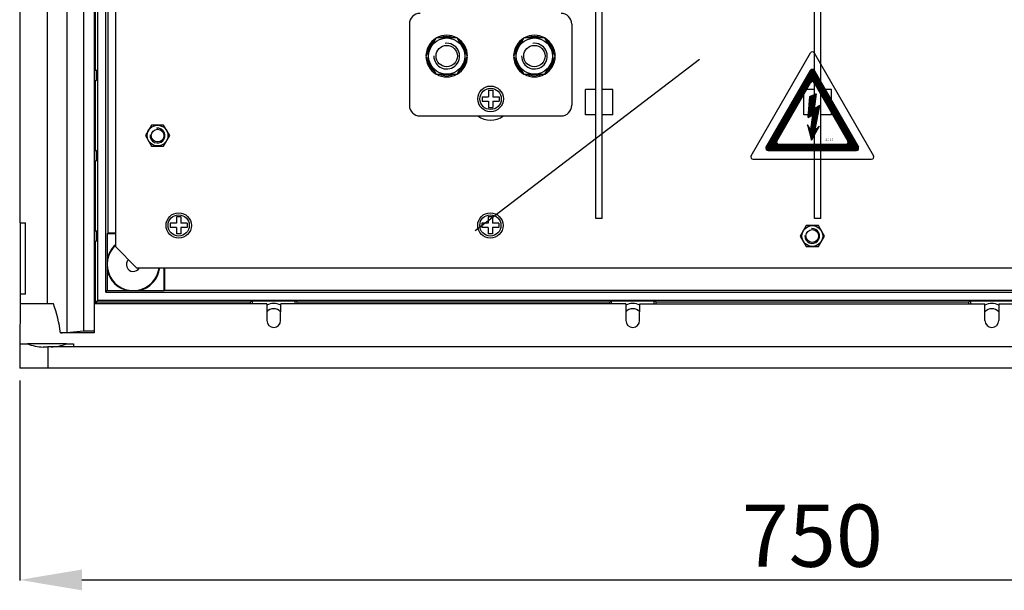
# Model space of a CAD drawing. Units: millimetres. Extents: x 1541 to 2850, y -247 to 1095.
# Drawn here: x 1541 to 1937, y -247 to -18 of the extents above; entities that cross this region are included whole.
import ezdxf

# ---------------------------------------------------------------- set-up
doc = ezdxf.new("R2010")
doc.units = ezdxf.units.MM
doc.layers.add('COTES', color=2, linetype='Continuous')
doc.layers.add('DIBUIX', color=7, linetype='Continuous')
doc.styles.add('ROMANS', font='ARIAL.TTF')

# ---------------------------------------------------------------- blocks, each defined once
blk = doc.blocks.new('A$C33A7488A')
at = {"layer": 'COTES'}
h = blk.add_hatch(dxfattribs=at)
h.set_pattern_fill('ANSI31', color=2, scale=0.08, style=0)
h.set_pattern_definition([(45, (57.905558, 55.986899), (-0.0070710678, 0.0070710678), [])])
h.paths.add_polyline_path([(5.809, 8.124, 0.577463), (5.463, 8.124), (1.409, 1.1, 0.577294), (1.582, 0.8), (9.69, 0.8, 0.577294), (9.863, 1.1)])
h.paths.add_polyline_path([(5.809, 7.004), (8.893, 1.66, -0.577294), (8.72, 1.36), (2.552, 1.36, -0.577294), (2.379, 1.66), (5.463, 7.004, -0.577463)], flags=16)
h.paths.add_polyline_path([(5.988, 5.975), (5.807, 4.615), (6.333, 4.931), (5.886, 2.662), (6.268, 3.015), (5.561, 1.737), (5.213, 3.155), (5.49, 2.715), (5.668, 4.055), (5.268, 3.815), (5.428, 5.735)], flags=0)
h.paths.add_polyline_path([(6.793, 1.927), (7.836, 1.927), (7.836, 1.627), (6.793, 1.627)], flags=8)
at = {"layer": 'DIBUIX', "color": 2}
for p, q in [((0.024, 0.3), (5.463, 9.724)), ((5.809, 9.724), (11.248, 0.3)), ((1.409, 1.1), (5.463, 8.124)), ((5.809, 8.124), (9.863, 1.1)), ((2.379, 1.66), (5.463, 7.004)), ((5.809, 7.004), (8.893, 1.66)), ((5.268, 3.815), (5.428, 5.735)), ((5.428, 5.735), (5.988, 5.975)), ((5.988, 5.975), (5.807, 4.615)), ((5.807, 4.615), (6.333, 4.931)), ((5.886, 2.662), (6.333, 4.931)), ((5.268, 3.815), (5.668, 4.055)), ((5.668, 4.055), (5.487, 2.695)), ((5.49, 2.715), (5.213, 3.155)), ((5.213, 3.155), (5.561, 1.737)), ((6.268, 3.015), (5.561, 1.737)), ((5.886, 2.662), (6.268, 3.015)), ((2.552, 1.36), (8.72, 1.36)), ((1.582, 0.8), (9.69, 0.8)), ((0.197, 0), (11.075, 0))]:
    blk.add_line(p, q, dxfattribs=at)
for centre, start, end in [((5.636, 9.624), 29.99031, 150.00969), ((5.636, 8.024), 29.99031, 150.00969), ((5.636, 6.904), 29.99031, 150.00969), ((1.582, 1), 150.00969, 270), ((2.552, 1.56), 150.00969, 270), ((8.72, 1.56), 270, 29.99031), ((9.69, 1), 270, 29.99031), ((0.197, 0.2), 150.00969, 270), ((11.075, 0.2), 270, 29.99031)]:
    blk.add_arc(centre, 0.2, start, end, dxfattribs=at)
at = {"layer": 'COTES', "color": 2, "insert": (6.843, 1.877), "char_height": 0.2, "width": 1.3312, "attachment_point": 1, "style": 'ROMANS'}
blk.add_mtext('AE-10', dxfattribs=at)
blk = doc.blocks.new('A$C5B1E070E')
at = {"layer": 'COTES', "xscale": 4.5, "yscale": 4.5, "zscale": 4.5}
blk.add_blockref('A$C33A7488A', (0, 0), dxfattribs=at)
blk = doc.blocks.new('A$C6133635B')
blk.add_blockref('A$C5B1E070E', (0.01, 0))
blk = doc.blocks.new('ALZADO')
at = {"layer": 'DIBUIX'}
for p, q in [((1560.25, 256.95), (1560.25, -143.08)), ((1566.96, 256.35), (1566.96, -142.48)), ((1571.2, 256.35), (1571.2, -142.48)), ((1552.5, -131.56), (1552.5, 245.43)), ((1572.48, 244.15), (1572.48, -130.28)), ((1575.87, -126.89), (1575.87, 240.76)), ((1579.71, 222.5), (1579.71, -108.63)), ((1576.67, 217.09), (1576.67, -103.22)), ((1541.49, -99.12), (1541.49, 212.99)), ((1772.89, -97.36), (1772.89, 208.3)), ((1775.44, -97.36), (1775.44, 208.3)), ((1860.75, -97.36), (1860.75, 208.3)), ((1863.29, -97.36), (1863.29, 208.3)), ((1571.68, -37.51), (1571.68, -9.94)), ((1697.91, -19.29), (1697.91, -51.88)), ((1763.19, -19.29), (1763.19, -51.88)), ((1708.71, -24.86), (1704.5, -32.15)), ((1717.13, -24.86), (1708.71, -24.86)), ((1721.34, -32.15), (1717.13, -24.86)), ((1743.97, -24.86), (1739.76, -32.15)), ((1752.39, -24.86), (1743.97, -24.86)), ((1756.6, -32.15), (1752.39, -24.86)), ((1704.5, -32.15), (1708.71, -39.45)), ((1717.13, -39.45), (1721.34, -32.15)), ((1724.38, -102.12), (1814.57, -33.35)), ((1739.76, -32.15), (1743.97, -39.45)), ((1752.39, -39.45), (1756.6, -32.15)), ((1571.2, -37.51), (1571.68, -37.51)), ((1571.2, -37.79), (1571.96, -37.79)), ((1571.68, -37.51), (1571.96, -37.79)), ((1571.96, -37.79), (1571.96, -41.93)), ((1708.71, -39.45), (1717.13, -39.45)), ((1743.97, -39.45), (1752.39, -39.45)), ((1571.2, -41.93), (1571.96, -41.93)), ((1571.2, -42.21), (1571.68, -42.21)), ((1571.68, -42.21), (1571.96, -41.93)), ((1571.68, -69.77), (1571.68, -42.21)), ((1729.69, -45.88), (1729.69, -48.45)), ((1729.69, -45.88), (1731.41, -45.88)), ((1731.41, -45.88), (1731.41, -48.45)), ((1768.65, -55.76), (1768.65, -45.57)), ((1772.89, -45.57), (1768.65, -45.57)), ((1779.69, -45.57), (1775.44, -45.57)), ((1779.69, -55.76), (1779.69, -45.57)), ((1856.5, -55.76), (1856.5, -45.57)), ((1860.75, -45.57), (1856.5, -45.57)), ((1867.54, -45.57), (1863.29, -45.57)), ((1867.54, -55.76), (1867.54, -45.57)), ((1727.12, -48.45), (1729.69, -48.45)), ((1727.12, -48.45), (1727.12, -50.17)), ((1727.12, -50.17), (1729.69, -50.17)), ((1729.69, -50.17), (1729.69, -52.74)), ((1731.41, -48.45), (1733.98, -48.45)), ((1731.41, -50.17), (1733.98, -50.17)), ((1731.41, -50.17), (1731.41, -52.74)), ((1733.98, -48.45), (1733.98, -50.17)), ((1729.69, -52.74), (1731.41, -52.74)), ((1702.2, -56.17), (1758.9, -56.17)), ((1772.89, -55.76), (1768.65, -55.76)), ((1779.69, -55.76), (1775.44, -55.76)), ((1860.75, -55.76), (1856.5, -55.76)), ((1867.54, -55.76), (1863.29, -55.76)), ((1571.2, -69.77), (1571.68, -69.77)), ((1571.2, -70.05), (1571.96, -70.05)), ((1571.68, -69.77), (1571.96, -70.05)), ((1571.96, -70.05), (1571.96, -74.19)), ((1571.2, -74.19), (1571.96, -74.19)), ((1571.2, -74.47), (1571.68, -74.47)), ((1571.68, -74.47), (1571.96, -74.19)), ((1571.68, -102.04), (1571.68, -74.47)), ((1606.02, -96.75), (1604.32, -96.75)), ((1604.32, -96.75), (1604.32, -99.29)), ((1606.02, -96.75), (1606.02, -99.29)), ((1731.32, -96.75), (1729.62, -96.75)), ((1729.62, -96.75), (1729.62, -99.29)), ((1731.32, -96.75), (1731.32, -99.29)), ((1775.44, -97.36), (1772.89, -97.36)), ((1863.29, -97.36), (1860.75, -97.36)), ((1541.49, -99.12), (1541.49, -127.74)), ((1541.49, -99.12), (1543.61, -99.12)), ((1543.61, -127.74), (1543.61, -99.12)), ((1571.2, -102.04), (1571.68, -102.04)), ((1571.2, -102.32), (1571.96, -102.32)), ((1571.68, -102.04), (1571.96, -102.32)), ((1571.96, -102.32), (1571.96, -106.46)), ((1601.77, -99.29), (1601.77, -100.99)), ((1604.32, -99.29), (1601.77, -99.29)), ((1604.32, -100.99), (1601.77, -100.99)), ((1604.32, -100.99), (1604.32, -103.54)), ((1608.56, -99.29), (1606.02, -99.29)), ((1608.56, -100.99), (1606.02, -100.99)), ((1606.02, -100.99), (1606.02, -103.54)), ((1608.56, -99.29), (1608.56, -100.99)), ((1727.07, -99.29), (1727.07, -100.99)), ((1729.62, -99.29), (1727.07, -99.29)), ((1729.62, -100.99), (1727.07, -100.99)), ((1729.62, -100.99), (1729.62, -103.54)), ((1733.87, -99.29), (1731.32, -99.29)), ((1733.87, -100.99), (1731.32, -100.99)), ((1731.32, -100.99), (1731.32, -103.54)), ((1733.87, -99.29), (1733.87, -100.99)), ((1571.2, -106.46), (1571.96, -106.46)), ((1571.2, -106.74), (1571.68, -106.74)), ((1571.68, -106.74), (1571.96, -106.46)), ((1571.68, -131.56), (1571.68, -106.74)), ((1576.44, -103.45), (1576.67, -103.22)), ((1576.44, -103.45), (1576.44, -113.67)), ((1579.71, -103.45), (1576.44, -103.45)), ((1579.71, -103.22), (1576.67, -103.22)), ((1606.02, -103.54), (1604.32, -103.54)), ((1731.32, -103.54), (1729.62, -103.54)), ((1579.71, -108.63), (1588.2, -117.12)), ((1576.44, -113.67), (1576.44, -118.03)), ((1576.44, -118.03), (1576.44, -126.32)), ((1588.18, -117.12), (2131.59, -117.12)), ((1599.31, -126.32), (1599.31, -117.12)), ((1599.54, -126.09), (1599.54, -117.12)), ((1575.87, -126.89), (1576.44, -126.32)), ((1576.44, -126.32), (1584.73, -126.32)), ((1584.73, -126.32), (1589.09, -126.32)), ((1589.09, -126.32), (1599.31, -126.32)), ((1599.31, -126.32), (1599.54, -126.09)), ((1599.54, -126.09), (2120.23, -126.09)), ((1543.61, -127.74), (1541.49, -127.74)), ((1541.49, -127.74), (1541.49, -131.56)), ((1572.48, -130.28), (1571.96, -130.8)), ((2147.29, -130.28), (1572.48, -130.28)), ((1575.87, -126.89), (2143.9, -126.89)), ((1633.95, -130.8), (1634.88, -130.43)), ((1634.88, -130.43), (1651.86, -130.43)), ((1634.88, -131.56), (1634.88, -130.43)), ((1652.79, -130.8), (1651.86, -130.43)), ((1651.86, -130.43), (1651.86, -131.56)), ((1778.3, -130.8), (1779.22, -130.43)), ((1779.22, -130.43), (1796.21, -130.43)), ((1779.22, -131.56), (1779.22, -130.43)), ((1797.13, -130.8), (1796.21, -130.43)), ((1796.21, -130.43), (1796.21, -131.56)), ((1922.64, -130.8), (1923.56, -130.43)), ((1923.56, -130.43), (1940.55, -130.43)), ((1923.56, -131.56), (1923.56, -130.43)), ((1541.49, -131.56), (1541.35, -147.69)), ((1552.3, -131.56), (1541.49, -131.56)), ((1552.5, -131.56), (1552.3, -131.56)), ((1554.81, -131.56), (1552.5, -131.56)), ((1640.56, -131.56), (1571.2, -131.56)), ((1571.96, -130.8), (1633.95, -130.8)), ((1571.96, -130.8), (1571.96, -131.56)), ((1633.95, -130.8), (1633.95, -131.56)), ((1640.56, -131.56), (1640.61, -138.37)), ((1646.13, -138.37), (1646.19, -131.56)), ((1784.9, -131.56), (1646.19, -131.56)), ((1652.79, -130.8), (1778.3, -130.8)), ((1652.79, -131.56), (1652.79, -130.8)), ((1778.3, -130.8), (1778.3, -131.56)), ((1784.9, -131.56), (1784.96, -138.37)), ((1790.47, -138.37), (1790.53, -131.56)), ((1790.53, -131.56), (1929.24, -131.56)), ((1797.13, -130.8), (1922.64, -130.8)), ((1797.13, -131.56), (1797.13, -130.8)), ((1922.64, -130.8), (1922.64, -131.56)), ((1929.3, -138.37), (1929.24, -131.56)), ((1934.87, -131.56), (1934.81, -138.37)), ((1934.87, -131.56), (2073.58, -131.56)), ((1560.25, -143.08), (1566.96, -142.48)), ((1566.96, -142.48), (1571.2, -142.48)), ((1571.2, -142.48), (1571.2, -143.21)), ((1571.2, -143.21), (1557.68, -143.25)), ((1541.35, -147.69), (1541.26, -157.45)), ((1541.35, -147.69), (1544.37, -147.69)), ((1560.07, -147.69), (1544.37, -147.69)), ((1550.69, -148.96), (1552.52, -148.96)), ((2167.25, -148.96), (1552.52, -148.96)), ((1552.52, -148.96), (1552.52, -157.45)), ((1560.07, -147.69), (1562.85, -147.69)), ((1562.85, -147.69), (1562.86, -148.96)), ((1552.52, -157.45), (1541.26, -157.45)), ((2167.25, -157.45), (1552.52, -157.45)), ((1541.26, -162.45), (1541.26, -242.68)), ((1566.26, -242.5), (2153.51, -242.5))]:
    blk.add_line(p, q, dxfattribs=at)
for points in [[(1594.22, -59.81), (1591.77, -64.06), (1594.22, -68.3), (1599.13, -68.3), (1601.58, -64.06), (1599.13, -59.81)], [(1857.44, -100.14), (1854.99, -104.39), (1857.44, -108.63), (1862.34, -108.63), (1864.8, -104.39), (1862.34, -100.14)]]:
    blk.add_lwpolyline(points, close=True, dxfattribs=at)
for centre, radius in [((1712.92, -32.15), 7.29), ((1748.18, -32.15), 7.29), ((1712.92, -32.15), 4.29), ((1748.18, -32.15), 4.29), ((1730.55, -49.31), 5.15), ((1730.55, -49.31), 4.29), ((1596.68, -64.06), 4.17), ((1596.68, -64.06), 2.55), ((1605.17, -100.14), 5.09), ((1605.17, -100.14), 4.25), ((1730.47, -100.14), 5.09), ((1730.47, -100.14), 4.25), ((1859.89, -104.39), 4.17), ((1859.89, -104.39), 2.55)]:
    blk.add_circle(centre, radius, dxfattribs=at)
for centre, radius, start, end in [((1702.2, -19.29), 4.29, 90, 180), ((1758.9, -19.29), 4.29, 0, 90), ((1712.92, -32.15), 8.36, 120.6679, 179.3321), ((1712.92, -32.15), 7.85, 128.2132, 171.7868), ((1712.92, -32.15), 5.17, 179.2251, 97.5971), ((1712.92, -32.15), 8.36, 60.6679, 119.3321), ((1712.92, -32.15), 7.85, 68.2132, 111.7868), ((1712.92, -32.15), 8.36, 0.6679, 59.3321), ((1712.92, -32.15), 7.85, 8.2132, 51.7868), ((1748.18, -32.15), 8.36, 120.6679, 179.3321), ((1748.18, -32.15), 7.85, 128.2132, 171.7868), ((1748.18, -32.15), 5.17, 179.2251, 97.5971), ((1748.18, -32.15), 8.36, 60.6679, 119.3321), ((1748.18, -32.15), 7.85, 68.2132, 111.7868), ((1748.18, -32.15), 8.36, 0.6679, 59.3321), ((1748.18, -32.15), 7.85, 8.2132, 51.7868), ((1712.92, -32.15), 8.36, 180.6679, 239.3321), ((1712.92, -32.15), 7.85, 188.2132, 231.7868), ((1712.92, -32.15), 8.36, 300.6679, 359.3321), ((1712.92, -32.15), 7.85, 308.2132, 351.7868), ((1748.18, -32.15), 8.36, 180.6679, 239.3321), ((1748.18, -32.15), 7.85, 188.2132, 231.7868), ((1748.18, -32.15), 8.36, 300.6679, 359.3321), ((1748.18, -32.15), 7.85, 308.2132, 351.7868), ((1712.92, -32.15), 8.36, 240.6679, 299.3321), ((1712.92, -32.15), 7.85, 248.2132, 291.7868), ((1748.18, -32.15), 8.36, 240.6679, 299.3321), ((1748.18, -32.15), 7.85, 248.2132, 291.7868), ((1702.2, -51.88), 4.29, 180, 270), ((1758.9, -51.88), 4.29, 270, 0), ((1730.55, -49.31), 8.58, 233.1301, 306.8699), ((1596.68, -64.06), 2.98, 175.2173, 96.9018), ((1859.89, -104.39), 2.98, 175.2173, 96.9018), ((1586.91, -115.85), 10.7, 132.3002, 168.2619), ((1586.91, -115.85), 10.46, 133.4938, 353.0071), ((1586.91, -115.85), 2.76, 134.7507, 332.5136), ((1586.91, -115.85), 10.7, 191.7381, 258.2619), ((1586.91, -115.85), 10.7, 281.7381, 353.1629), ((1501.19, -150.9), 57.01, 7.7108, 19.831), ((1643.37, -137.43), 5.94, 61.7487, 118.2513), ((1643.37, -137.43), 3.82, 43.0877, 136.9123), ((1787.71, -137.43), 5.94, 61.7487, 118.2513), ((1787.71, -137.43), 3.82, 43.0877, 136.9123), ((1932.06, -137.43), 5.94, 61.7487, 118.2513), ((1932.06, -137.43), 3.82, 43.0877, 136.9123), ((1643.37, -138.35), 2.76, 180.5001, 359.4999), ((1787.71, -138.35), 2.76, 180.5, 359.5), ((1932.06, -138.35), 2.76, 180.5, 359.5), ((1554.58, -77.27), 66.05, 272.6842, 274.9215), ((1551.62, -128.02), 20.97, 249.7624, 267.4555), ((1553.02, -129.11), 19.87, 272.5393, 290.7843)]:
    blk.add_arc(centre, radius, start, end, dxfattribs=at)
blk.add_solid([(1566.26, -238.33), (1566.26, -246.67), (1541.26, -242.5)], dxfattribs=at)
at = {"layer": 'DIBUIX', "xscale": 0.9745446046210873, "yscale": 0.9745446046210873, "zscale": 0.9745446046210845}
blk.add_blockref('A$C6133635B', (1835.14, -73.53), dxfattribs=at)
at = {"layer": 'DIBUIX', "insert": (1859.89, -224.73), "char_height": 25, "attachment_point": 5, "style": 'ROMANS'}
blk.add_mtext('\\A1;750', dxfattribs=at)

msp = doc.modelspace()

# ---------------------------------------------------------------- block references
msp.add_blockref('ALZADO', (0, 0))

doc.saveas('drawing.dxf')
